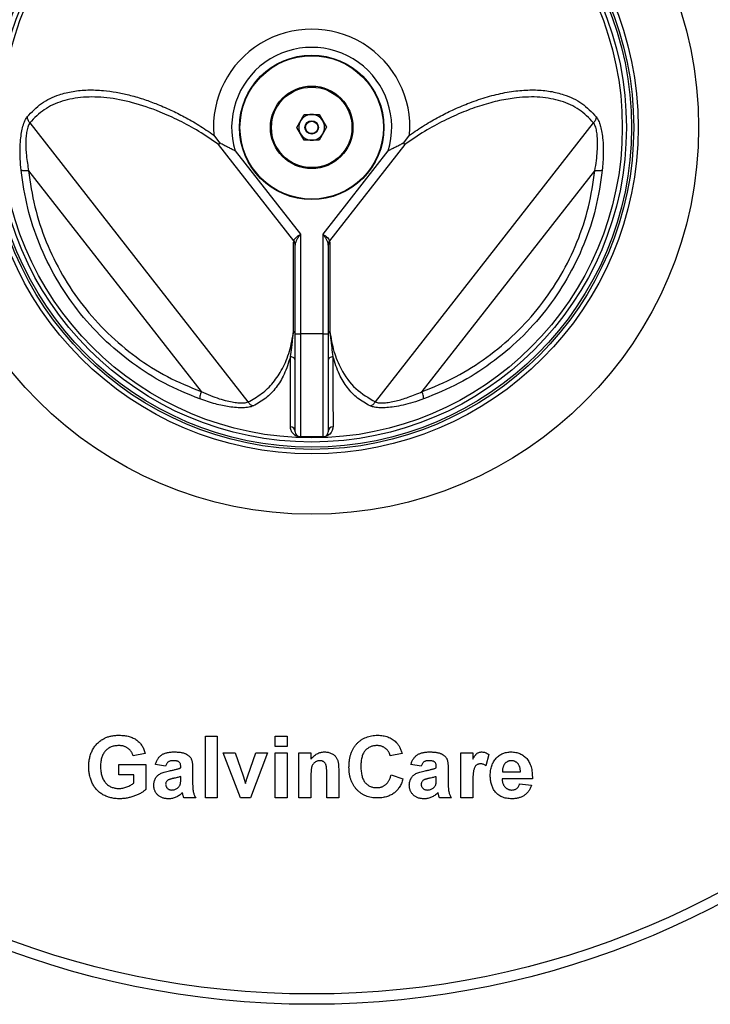
# Model space of a CAD drawing. Units: millimetres. Extents: x 31 to 247, y 48 to 169.
# Drawn here: x 190 to 224, y 64 to 112 of the extents above; entities that cross this region are included whole.
import ezdxf

# ---------------------------------------------------------------- set-up
doc = ezdxf.new("R2010")
doc.units = ezdxf.units.MM

msp = doc.modelspace()

# ---------------------------------------------------------------- linework, layer by layer
at = {"color": 7, "linetype": 'Continuous', "lineweight": 25}
for p, q in [((203.508, 106.928), (203.866, 107.555)), ((203.866, 107.555), (204.587, 107.559)), ((204.587, 107.559), (204.951, 106.936)), ((190.569, 107.155), (201.141, 93.623)), ((203.872, 106.305), (203.508, 106.928)), ((204.951, 106.936), (204.594, 106.309)), ((207.318, 93.623), (217.89, 107.155)), ((199.482, 106.557), (199.761, 106.186)), ((208.698, 106.186), (208.977, 106.557)), ((199.761, 106.186), (199.718, 106.103)), ((203.364, 101.436), (199.718, 106.103)), ((204.594, 106.309), (203.872, 106.305)), ((208.741, 106.102), (205.095, 101.436)), ((208.741, 106.102), (208.698, 106.186)), ((200.522, 105.79), (203.68, 101.749)), ((204.78, 101.749), (207.937, 105.79)), ((190.509, 104.833), (198.874, 94.127)), ((209.585, 94.127), (217.95, 104.833)), ((203.68, 101.749), (203.68, 96.932)), ((204.78, 96.932), (204.78, 101.749)), ((203.354, 97.054), (203.354, 101.361)), ((203.43, 96.932), (203.43, 101.225)), ((205.03, 101.225), (205.03, 96.932)), ((205.106, 101.361), (205.106, 97.053)), ((203.43, 96.932), (203.68, 96.932)), ((203.43, 92.182), (203.43, 96.932)), ((203.68, 96.932), (203.68, 91.932)), ((204.78, 96.932), (203.68, 96.932)), ((204.78, 96.932), (205.03, 96.932)), ((204.78, 91.932), (204.78, 96.932)), ((205.03, 96.932), (205.03, 92.182)), ((204.78, 91.932), (203.68, 91.932)), ((199.076, 77.432), (199.653, 77.432)), ((199.076, 74.432), (199.076, 77.432)), ((199.653, 77.432), (199.653, 74.432)), ((202.46, 77.432), (203.037, 77.432)), ((202.46, 76.932), (202.46, 77.432)), ((203.037, 77.432), (203.037, 76.932)), ((203.037, 76.932), (202.46, 76.932)), ((196.153, 76.586), (195.576, 76.471)), ((199.941, 76.624), (200.518, 76.624)), ((200.777, 74.432), (199.941, 76.624)), ((200.518, 76.624), (200.906, 75.505)), ((201.131, 75.505), (201.518, 76.624)), ((202.095, 76.624), (201.271, 74.432)), ((201.518, 76.624), (202.095, 76.624)), ((202.46, 76.624), (203.037, 76.624)), ((202.46, 74.432), (202.46, 76.624)), ((203.037, 76.624), (203.037, 74.432)), ((203.614, 76.624), (204.191, 76.624)), ((203.614, 74.432), (203.614, 76.624)), ((204.191, 76.624), (204.191, 76.308)), ((208.614, 76.586), (208.037, 76.471)), ((211.46, 76.624), (212.037, 76.624)), ((211.46, 74.432), (211.46, 76.624)), ((212.037, 76.624), (212.037, 76.318)), ((212.807, 76.541), (212.672, 75.993)), ((194.883, 76.047), (196.191, 76.047)), ((194.883, 75.547), (194.883, 76.047)), ((196.191, 76.047), (196.191, 74.843)), ((197.153, 75.971), (196.653, 76.047)), ((197.883, 75.894), (197.883, 75.948)), ((209.537, 75.971), (209.037, 76.047)), ((210.268, 75.894), (210.268, 75.948)), ((195.614, 75.547), (194.883, 75.547)), ((195.614, 75.156), (195.614, 75.547)), ((197.883, 75.362), (197.883, 75.471)), ((198.46, 75.823), (198.46, 75.149)), ((200.906, 75.505), (201.018, 75.132)), ((204.191, 75.43), (204.191, 74.432)), ((204.96, 74.432), (204.96, 75.557)), ((205.537, 75.788), (205.537, 74.432)), ((208.076, 75.547), (208.653, 75.355)), ((210.268, 75.362), (210.268, 75.471)), ((210.845, 75.823), (210.845, 75.149)), ((213.471, 75.701), (214.345, 75.701)), ((212.037, 75.082), (212.037, 74.432)), ((214.922, 75.355), (213.46, 75.355)), ((214.307, 75.124), (214.883, 75.047)), ((198.614, 74.432), (198.037, 74.432)), ((199.653, 74.432), (199.076, 74.432)), ((201.271, 74.432), (200.777, 74.432)), ((203.037, 74.432), (202.46, 74.432)), ((204.191, 74.432), (203.614, 74.432)), ((205.537, 74.432), (204.96, 74.432)), ((210.999, 74.432), (210.422, 74.432)), ((212.037, 74.432), (211.46, 74.432))]:
    msp.add_line(p, q, dxfattribs=at)
for radius in [42.5, 42, 18.75, 15.823, 15.606, 15.5, 15.25, 15.05, 3.5, 3.475, 2, 1.95, 0.325, 0.3]:
    msp.add_circle((204.23, 106.932), radius, dxfattribs=at)
for centre, radius, start, end in [((204.23, 106.932), 4.762, 355.4825, 184.5173), ((204.23, 106.932), 3.879, 342.8795, 197.1205), ((204.23, 106.932), 0.625, 90.2993, 150.2993), ((204.23, 106.932), 0.625, 30.2993, 90.2993), ((204.23, 106.932), 0.625, 150.2993, 210.2993), ((204.23, 106.932), 0.625, 330.2993, 30.2993), ((204.23, 106.932), 0.625, 210.2993, 270.2993), ((204.23, 106.932), 0.625, 270.2993, 330.2993), ((203.259, 101.218), 0.171, 2.16, 56.3077), ((203.209, 101.268), 0.229, 7.9252, 47.1041), ((205.251, 101.268), 0.229, 132.8959, 172.0748), ((205.201, 101.218), 0.171, 123.6923, 177.84), ((203.183, 92.18), 0.247, 0.5421, 86.6479), ((203.68, 92.182), 0.25, 180, 270), ((204.78, 92.182), 0.25, 270, 0), ((205.277, 92.18), 0.247, 93.3521, 179.4579), ((203.68, 91.859), 0.0728, 82.8957, 89.9923), ((204.78, 91.859), 0.0728, 90.0077, 97.1043)]:
    msp.add_arc(centre, radius, start, end, dxfattribs=at)
for centre, major_axis, ratio, start_param, end_param in [((203.854, 100.721), (-0.454, 0.762), 0.274422, 0.225771, 0.431425), ((203.68, 100.585), (-0.214, 0.771), 0.168592, 0.341276, 0.54693), ((204.78, 100.585), (0.214, 0.771), 0.168592, 5.736255, 5.941909), ((204.606, 100.721), (0.454, 0.762), 0.274422, 5.85176, 6.057414)]:
    msp.add_ellipse(centre, major_axis=major_axis, ratio=ratio, start_param=start_param, end_param=end_param, dxfattribs=at)
for points, knots in [([(190.442, 107.444), (190.663, 107.675), (191.104, 108.134), (191.885, 108.501), (192.652, 108.694), (193.369, 108.76), (194.075, 108.735), (194.742, 108.645), (195.38, 108.509), (196.021, 108.325), (196.701, 108.081), (197.372, 107.794), (198.068, 107.445), (198.763, 107.051), (199.243, 106.722), (199.482, 106.557)], [0, 0, 0, 0, 0.12479, 0.248902, 0.333033, 0.417019, 0.498986, 0.563567, 0.623986, 0.689542, 0.749191, 0.81537, 0.873957, 0.936967, 1, 1, 1, 1]), ([(199.718, 106.103), (199.398, 106.322), (198.756, 106.763), (197.809, 107.271), (196.728, 107.761), (195.539, 108.16), (194.29, 108.399), (193.141, 108.427), (192.122, 108.234), (191.235, 107.836), (190.791, 107.382), (190.569, 107.155)], [0, 0, 0, 0, 0.082805, 0.165965, 0.250073, 0.375251, 0.500577, 0.625437, 0.750952, 0.875204, 1, 1, 1, 1]), ([(217.89, 107.155), (217.668, 107.382), (217.223, 107.838), (216.334, 108.235), (215.312, 108.428), (214.293, 108.402), (213.334, 108.243), (212.476, 108.014), (211.579, 107.692), (210.653, 107.272), (209.703, 106.763), (209.061, 106.322), (208.741, 106.102)], [0, 0, 0, 0, 0.124702, 0.250144, 0.374811, 0.500117, 0.583348, 0.666745, 0.749446, 0.833981, 0.917244, 1, 1, 1, 1]), ([(208.977, 106.557), (209.217, 106.722), (209.696, 107.051), (210.392, 107.446), (211.09, 107.795), (211.838, 108.115), (212.654, 108.397), (213.502, 108.611), (214.317, 108.733), (215.086, 108.76), (215.801, 108.695), (216.571, 108.502), (217.354, 108.136), (217.796, 107.674), (218.017, 107.444)], [0, 0, 0, 0, 0.06311, 0.12596, 0.18486, 0.251436, 0.331665, 0.415386, 0.500386, 0.582571, 0.666372, 0.749984, 0.875324, 1, 1, 1, 1]), ([(190.146, 104.853), (190.13, 105.036), (190.099, 105.388), (190.094, 105.884), (190.117, 106.315), (190.165, 106.682), (190.234, 106.998), (190.325, 107.268), (190.404, 107.386), (190.442, 107.444)], [0, 0, 0, 0, 0.178426, 0.341391, 0.490533, 0.620956, 0.742388, 0.874398, 1, 1, 1, 1]), ([(218.017, 107.444), (218.056, 107.387), (218.115, 107.299), (218.18, 107.129), (218.238, 106.943), (218.295, 106.677), (218.351, 106.238), (218.376, 105.624), (218.335, 105.121), (218.313, 104.853)], [0, 0, 0, 0, 0.126107, 0.191313, 0.258872, 0.380677, 0.51155, 0.739389, 1, 1, 1, 1]), ([(190.569, 107.155), (190.54, 107.105), (190.495, 107.03), (190.45, 106.883), (190.414, 106.719), (190.384, 106.483), (190.369, 106.086), (190.396, 105.528), (190.47, 105.075), (190.509, 104.833)], [0, 0, 0, 0, 0.118315, 0.180125, 0.244484, 0.363387, 0.493264, 0.729432, 1, 1, 1, 1]), ([(217.95, 104.833), (217.978, 104.998), (218.031, 105.312), (218.074, 105.759), (218.088, 106.149), (218.075, 106.48), (218.039, 106.762), (217.981, 107.002), (217.92, 107.105), (217.89, 107.155)], [0, 0, 0, 0, 0.183727, 0.351671, 0.505155, 0.635459, 0.754738, 0.881231, 1, 1, 1, 1]), ([(200.522, 105.79), (200.518, 105.792), (200.497, 105.803), (200.418, 105.845), (200.283, 105.912), (200.106, 106), (199.93, 106.09), (199.817, 106.154), (199.761, 106.186)], [0, 0, 0, 0, 0.014946, 0.081466, 0.306119, 0.532132, 0.765088, 1, 1, 1, 1]), ([(208.698, 106.186), (208.642, 106.154), (208.53, 106.09), (208.354, 106.001), (208.176, 105.913), (208.041, 105.845), (207.962, 105.803), (207.941, 105.792), (207.937, 105.79)], [0, 0, 0, 0, 0.232904, 0.467839, 0.692472, 0.918529, 0.985053, 1, 1, 1, 1]), ([(198.805, 93.77), (198.229, 94.007), (197.089, 94.475), (195.517, 95.479), (194.095, 96.671), (192.852, 98.057), (191.811, 99.6), (191.003, 101.265), (190.414, 103.027), (190.236, 104.24), (190.146, 104.853)], [0, 0, 0, 0, 0.126804, 0.250865, 0.376264, 0.500806, 0.625211, 0.750485, 0.873882, 1, 1, 1, 1]), ([(190.509, 104.833), (190.468, 104.831), (190.384, 104.827), (190.276, 104.829), (190.191, 104.837), (190.161, 104.848), (190.146, 104.853)], [0, 0, 0, 0, 0.24555, 0.5, 0.75445, 1, 1, 1, 1]), ([(190.509, 104.833), (190.594, 104.248), (190.765, 103.077), (191.332, 101.374), (192.116, 99.759), (193.124, 98.264), (194.326, 96.925), (195.705, 95.77), (197.222, 94.804), (198.323, 94.353), (198.874, 94.127)], [0, 0, 0, 0, 0.124682, 0.24953, 0.374713, 0.499194, 0.62465, 0.74912, 0.874472, 1, 1, 1, 1]), ([(209.585, 94.127), (210.133, 94.351), (211.228, 94.8), (212.743, 95.762), (214.12, 96.913), (215.327, 98.253), (216.335, 99.744), (217.122, 101.361), (217.692, 103.066), (217.864, 104.244), (217.95, 104.833)], [0, 0, 0, 0, 0.124682, 0.24953, 0.374713, 0.499194, 0.62465, 0.74912, 0.874472, 1, 1, 1, 1]), ([(218.313, 104.853), (218.223, 104.237), (218.044, 103.017), (217.45, 101.249), (216.637, 99.581), (215.593, 98.039), (214.349, 96.657), (212.93, 95.471), (211.364, 94.472), (210.228, 94.005), (209.654, 93.77)], [0, 0, 0, 0, 0.126804, 0.250865, 0.376264, 0.500806, 0.625214, 0.750057, 0.873694, 1, 1, 1, 1]), ([(218.313, 104.853), (218.299, 104.848), (218.268, 104.837), (218.183, 104.829), (218.075, 104.827), (217.991, 104.831), (217.95, 104.833)], [0, 0, 0, 0, 0.24555, 0.5, 0.75445, 1, 1, 1, 1]), ([(203.364, 101.436), (203.371, 101.46), (203.38, 101.494), (203.427, 101.556), (203.502, 101.626), (203.6, 101.695), (203.661, 101.736), (203.678, 101.748), (203.68, 101.749)], [0, 0, 0, 0, 0.223906, 0.318494, 0.597532, 0.888825, 0.989428, 1, 1, 1, 1]), ([(203.68, 101.749), (203.679, 101.747), (203.666, 101.73), (203.621, 101.666), (203.55, 101.561), (203.471, 101.428), (203.447, 101.344), (203.435, 101.3)], [0, 0, 0, 0, 0.00906, 0.114675, 0.414181, 0.695299, 1, 1, 1, 1]), ([(204.78, 101.749), (204.781, 101.748), (204.798, 101.736), (204.859, 101.695), (204.957, 101.626), (205.032, 101.556), (205.079, 101.494), (205.088, 101.46), (205.095, 101.436)], [0, 0, 0, 0, 0.010572, 0.111175, 0.402468, 0.681506, 0.776094, 1, 1, 1, 1]), ([(205.024, 101.3), (205.012, 101.344), (204.988, 101.428), (204.909, 101.561), (204.838, 101.666), (204.793, 101.73), (204.781, 101.747), (204.78, 101.749)], [0, 0, 0, 0, 0.304701, 0.585819, 0.885325, 0.99094, 1, 1, 1, 1]), ([(201.141, 93.623), (201.368, 93.748), (201.824, 94), (202.378, 94.548), (202.834, 95.231), (203.181, 96.053), (203.296, 96.72), (203.354, 97.054)], [0, 0, 0, 0, 0.194742, 0.390733, 0.586698, 0.793248, 1, 1, 1, 1]), ([(203.199, 95.823), (203.199, 95.823), (203.22, 95.966), (203.252, 96.189), (203.302, 96.576), (203.333, 96.841), (203.351, 97.03), (203.354, 97.054), (203.354, 97.054)], [0, 0, 0, 0, 0.000014, 0.376746, 0.565636, 0.944922, 0.999986, 1, 1, 1, 1]), ([(205.106, 97.053), (205.163, 96.719), (205.279, 96.049), (205.685, 95.099), (206.315, 94.217), (206.984, 93.821), (207.318, 93.623)], [0, 0, 0, 0, 0.207271, 0.414793, 0.707788, 1, 1, 1, 1]), ([(205.106, 97.053), (205.106, 97.053), (205.108, 97.029), (205.126, 96.841), (205.157, 96.577), (205.208, 96.189), (205.239, 95.966), (205.26, 95.823), (205.26, 95.823)], [0, 0, 0, 0, 0.000014, 0.054092, 0.433768, 0.622851, 0.999986, 1, 1, 1, 1]), ([(203.199, 95.823), (203.106, 95.527), (202.931, 94.971), (202.519, 94.31), (202.03, 93.783), (201.603, 93.548), (201.391, 93.43)], [0, 0, 0, 0, 0.276468, 0.51821, 0.760613, 1, 1, 1, 1]), ([(203.197, 92.426), (203.197, 92.461), (203.197, 92.634), (203.197, 92.994), (203.198, 93.572), (203.198, 94.215), (203.198, 94.955), (203.199, 95.533), (203.199, 95.823)], [0, 0, 0, 0, 0.054972, 0.275028, 0.45429, 0.634326, 0.816755, 1, 1, 1, 1]), ([(205.26, 95.823), (205.26, 95.506), (205.261, 94.869), (205.261, 94.059), (205.262, 93.359), (205.262, 92.925), (205.262, 92.622), (205.262, 92.504), (205.262, 92.426)], [0, 0, 0, 0, 0.201522, 0.404147, 0.61021, 0.81745, 0.879305, 1, 1, 1, 1]), ([(207.068, 93.43), (206.856, 93.548), (206.43, 93.783), (205.941, 94.309), (205.529, 94.969), (205.354, 95.525), (205.26, 95.823)], [0, 0, 0, 0, 0.239822, 0.481396, 0.721844, 1, 1, 1, 1]), ([(198.874, 94.127), (198.862, 94.087), (198.838, 94.007), (198.814, 93.902), (198.801, 93.817), (198.804, 93.785), (198.805, 93.77)], [0, 0, 0, 0, 0.2455497, 0.5, 0.7544503, 1, 1, 1, 1]), ([(198.874, 94.127), (199.027, 94.06), (199.319, 93.932), (199.742, 93.782), (200.117, 93.675), (200.442, 93.607), (200.724, 93.574), (200.971, 93.572), (201.085, 93.607), (201.141, 93.623)], [0, 0, 0, 0, 0.183727, 0.3516713, 0.5051554, 0.6354594, 0.7547378, 0.8812313, 1, 1, 1, 1]), ([(207.318, 93.623), (207.373, 93.607), (207.457, 93.581), (207.611, 93.574), (207.778, 93.579), (208.015, 93.607), (208.404, 93.688), (208.938, 93.849), (209.36, 94.03), (209.585, 94.127)], [0, 0, 0, 0, 0.118315, 0.180125, 0.244484, 0.363387, 0.493264, 0.729432, 1, 1, 1, 1]), ([(209.654, 93.77), (209.656, 93.785), (209.658, 93.817), (209.646, 93.902), (209.622, 94.007), (209.597, 94.087), (209.585, 94.127)], [0, 0, 0, 0, 0.24555, 0.5, 0.75445, 1, 1, 1, 1]), ([(201.391, 93.43), (201.326, 93.407), (201.227, 93.371), (201.045, 93.348), (200.851, 93.337), (200.58, 93.346), (200.14, 93.398), (199.538, 93.523), (199.06, 93.684), (198.805, 93.77)], [0, 0, 0, 0, 0.126107, 0.191313, 0.258872, 0.380677, 0.51155, 0.739389, 1, 1, 1, 1]), ([(209.654, 93.77), (209.48, 93.709), (209.146, 93.594), (208.667, 93.47), (208.243, 93.388), (207.875, 93.345), (207.552, 93.336), (207.268, 93.359), (207.134, 93.407), (207.068, 93.43)], [0, 0, 0, 0, 0.178426, 0.341391, 0.490533, 0.620956, 0.742388, 0.874398, 1, 1, 1, 1]), ([(203.689, 91.931), (203.685, 91.931), (203.679, 91.932), (203.667, 91.932), (203.656, 91.933), (203.643, 91.934), (203.627, 91.935), (203.61, 91.938), (203.592, 91.941), (203.57, 91.946), (203.542, 91.953), (203.506, 91.966), (203.457, 91.988), (203.391, 92.029), (203.305, 92.108), (203.22, 92.235), (203.204, 92.363), (203.197, 92.426)], [0, 0, 0, 0, 0.003154, 0.006015, 0.008862, 0.012417, 0.01893, 0.028936, 0.039937, 0.056633, 0.082566, 0.123457, 0.188565, 0.292913, 0.461051, 0.734168, 1, 1, 1, 1]), ([(205.262, 92.426), (205.261, 92.399), (205.25, 92.212), (205.128, 92.048), (204.941, 91.958), (204.861, 91.939), (204.822, 91.934), (204.804, 91.933), (204.792, 91.932), (204.781, 91.932), (204.774, 91.931), (204.771, 91.931)], [0, 0, 0, 0, 0.1103698, 0.7699821, 0.9348805, 0.9764658, 0.9870436, 0.9912313, 0.9938779, 0.9969514, 1, 1, 1, 1]), ([(204.771, 91.931), (204.67, 91.931), (204.469, 91.932), (204.128, 91.932), (203.865, 91.932), (203.731, 91.931), (203.689, 91.931)], [0, 0, 0, 0, 0.295304, 0.591282, 0.871815, 1, 1, 1, 1]), ([(193.422, 75.942), (193.423, 75.981), (193.424, 76.056), (193.433, 76.168), (193.448, 76.276), (193.47, 76.381), (193.497, 76.482), (193.529, 76.581), (193.57, 76.676), (193.614, 76.768), (193.665, 76.856), (193.723, 76.939), (193.785, 77.016), (193.854, 77.089), (193.928, 77.155), (194.008, 77.216), (194.092, 77.273), (194.153, 77.306), (194.183, 77.322)], [0, 0, 0, 0, 0.069063, 0.136153, 0.201841, 0.266068, 0.329284, 0.391808, 0.453702, 0.515293, 0.576359, 0.636621, 0.696516, 0.756344, 0.81599, 0.876288, 0.937542, 1, 1, 1, 1]), ([(194.183, 77.322), (194.208, 77.334), (194.257, 77.359), (194.335, 77.388), (194.417, 77.414), (194.504, 77.434), (194.595, 77.45), (194.69, 77.463), (194.79, 77.469), (194.858, 77.47), (194.893, 77.471)], [0, 0, 0, 0, 0.110996, 0.225442, 0.342643, 0.464218, 0.590259, 0.721935, 0.857812, 1, 1, 1, 1]), ([(194.893, 77.471), (194.937, 77.47), (195.024, 77.469), (195.151, 77.458), (195.27, 77.439), (195.382, 77.414), (195.487, 77.381), (195.583, 77.34), (195.673, 77.293), (195.754, 77.237), (195.828, 77.176), (195.896, 77.108), (195.956, 77.035), (196.01, 76.956), (196.056, 76.871), (196.096, 76.782), (196.129, 76.686), (196.145, 76.62), (196.153, 76.586)], [0, 0, 0, 0, 0.079446, 0.154508, 0.225881, 0.293868, 0.358517, 0.420293, 0.480039, 0.538219, 0.595126, 0.651534, 0.707437, 0.763839, 0.820741, 0.878777, 0.938241, 1, 1, 1, 1]), ([(206.037, 75.925), (206.038, 75.985), (206.041, 76.101), (206.059, 76.269), (206.088, 76.428), (206.13, 76.575), (206.183, 76.714), (206.25, 76.841), (206.327, 76.959), (206.417, 77.066), (206.517, 77.16), (206.624, 77.244), (206.74, 77.314), (206.862, 77.372), (206.993, 77.416), (207.131, 77.448), (207.276, 77.467), (207.375, 77.469), (207.426, 77.471)], [0, 0, 0, 0, 0.075791, 0.147853, 0.216063, 0.281514, 0.344147, 0.40504, 0.464872, 0.524079, 0.582725, 0.640362, 0.697329, 0.754684, 0.813113, 0.873015, 0.935195, 1, 1, 1, 1]), ([(207.426, 77.471), (207.47, 77.469), (207.557, 77.467), (207.685, 77.452), (207.805, 77.426), (207.92, 77.391), (208.028, 77.345), (208.129, 77.288), (208.224, 77.221), (208.282, 77.169), (208.311, 77.142)], [0, 0, 0, 0, 0.137314, 0.269222, 0.396222, 0.51914, 0.640112, 0.759624, 0.878992, 1, 1, 1, 1]), ([(194.885, 76.971), (194.852, 76.97), (194.787, 76.968), (194.693, 76.957), (194.604, 76.937), (194.52, 76.909), (194.441, 76.874), (194.368, 76.829), (194.3, 76.778), (194.237, 76.718), (194.18, 76.651), (194.131, 76.576), (194.091, 76.493), (194.057, 76.402), (194.03, 76.304), (194.012, 76.199), (194.001, 76.085), (193.999, 76.007), (193.999, 75.967)], [0, 0, 0, 0, 0.065238, 0.127318, 0.186832, 0.24467, 0.301065, 0.356888, 0.412745, 0.469466, 0.527226, 0.585734, 0.646153, 0.709402, 0.775714, 0.845921, 0.920564, 1, 1, 1, 1]), ([(195.576, 76.471), (195.57, 76.489), (195.559, 76.527), (195.537, 76.58), (195.512, 76.631), (195.483, 76.678), (195.451, 76.723), (195.414, 76.764), (195.376, 76.803), (195.332, 76.837), (195.286, 76.868), (195.237, 76.896), (195.185, 76.919), (195.13, 76.938), (195.073, 76.953), (195.013, 76.963), (194.95, 76.97), (194.907, 76.97), (194.885, 76.971)], [0, 0, 0, 0, 0.064234, 0.126732, 0.187869, 0.247151, 0.306787, 0.365822, 0.425205, 0.485392, 0.545878, 0.606517, 0.667724, 0.730306, 0.794256, 0.860288, 0.929016, 1, 1, 1, 1]), ([(207.386, 76.971), (207.358, 76.97), (207.303, 76.969), (207.223, 76.956), (207.146, 76.939), (207.074, 76.913), (207.006, 76.879), (206.942, 76.838), (206.882, 76.79), (206.826, 76.735), (206.776, 76.67), (206.732, 76.597), (206.696, 76.515), (206.666, 76.423), (206.642, 76.323), (206.626, 76.213), (206.617, 76.094), (206.615, 76.012), (206.614, 75.969)], [0, 0, 0, 0, 0.058637, 0.114442, 0.169048, 0.221995, 0.274768, 0.326889, 0.380477, 0.434921, 0.491257, 0.55039, 0.612762, 0.67972, 0.751074, 0.828129, 0.911253, 1, 1, 1, 1]), ([(208.037, 76.471), (208.032, 76.489), (208.023, 76.527), (208.003, 76.58), (207.981, 76.631), (207.953, 76.678), (207.924, 76.723), (207.889, 76.764), (207.85, 76.802), (207.809, 76.837), (207.764, 76.868), (207.718, 76.896), (207.668, 76.919), (207.616, 76.938), (207.562, 76.953), (207.505, 76.963), (207.446, 76.97), (207.406, 76.97), (207.386, 76.971)], [0, 0, 0, 0, 0.065702, 0.129415, 0.191523, 0.252186, 0.31235, 0.372124, 0.433096, 0.493819, 0.554747, 0.61575, 0.676633, 0.738217, 0.801142, 0.865493, 0.931257, 1, 1, 1, 1]), ([(208.311, 77.142), (208.328, 77.126), (208.361, 77.092), (208.407, 77.035), (208.45, 76.973), (208.49, 76.906), (208.525, 76.833), (208.558, 76.756), (208.589, 76.673), (208.606, 76.615), (208.614, 76.586)], [0, 0, 0, 0, 0.110662, 0.223923, 0.340367, 0.461367, 0.587913, 0.71931, 0.855956, 1, 1, 1, 1]), ([(196.653, 76.047), (196.66, 76.073), (196.675, 76.122), (196.702, 76.193), (196.733, 76.259), (196.768, 76.32), (196.807, 76.376), (196.85, 76.427), (196.897, 76.473), (196.947, 76.513), (197.003, 76.549), (197.066, 76.58), (197.134, 76.605), (197.209, 76.626), (197.29, 76.643), (197.378, 76.654), (197.472, 76.662), (197.537, 76.662), (197.57, 76.663)], [0, 0, 0, 0, 0.065446, 0.12811, 0.188034, 0.245824, 0.302124, 0.356698, 0.410033, 0.463348, 0.517578, 0.574607, 0.635063, 0.698994, 0.76692, 0.839974, 0.917609, 1, 1, 1, 1]), ([(197.57, 76.663), (197.6, 76.663), (197.659, 76.662), (197.743, 76.658), (197.822, 76.651), (197.895, 76.641), (197.962, 76.628), (198.023, 76.613), (198.078, 76.595), (198.141, 76.566), (198.211, 76.526), (198.284, 76.471), (198.342, 76.409), (198.381, 76.351), (198.404, 76.299), (198.42, 76.253), (198.432, 76.199), (198.443, 76.138), (198.45, 76.069), (198.456, 75.994), (198.46, 75.911), (198.46, 75.853), (198.46, 75.823)], [0, 0, 0, 0, 0.062663, 0.121243, 0.175829, 0.226531, 0.273408, 0.316684, 0.356575, 0.393356, 0.460831, 0.522994, 0.581116, 0.636591, 0.666125, 0.699456, 0.737805, 0.780375, 0.827986, 0.88002, 0.937752, 1, 1, 1, 1]), ([(204.191, 76.308), (204.213, 76.336), (204.257, 76.391), (204.33, 76.464), (204.407, 76.526), (204.488, 76.576), (204.575, 76.615), (204.665, 76.642), (204.76, 76.66), (204.825, 76.662), (204.858, 76.663)], [0, 0, 0, 0, 0.137033, 0.266952, 0.392251, 0.513572, 0.632812, 0.752924, 0.87426, 1, 1, 1, 1]), ([(204.858, 76.663), (204.887, 76.662), (204.943, 76.661), (205.027, 76.647), (205.106, 76.625), (205.181, 76.595), (205.249, 76.559), (205.31, 76.517), (205.361, 76.471), (205.404, 76.419), (205.438, 76.363), (205.468, 76.305), (205.492, 76.242), (205.51, 76.174), (205.522, 76.096), (205.531, 76.007), (205.536, 75.902), (205.537, 75.827), (205.537, 75.788)], [0, 0, 0, 0, 0.067967, 0.133847, 0.197894, 0.261363, 0.322734, 0.379623, 0.433693, 0.485604, 0.536876, 0.588109, 0.640472, 0.694102, 0.753857, 0.824505, 0.906645, 1, 1, 1, 1]), ([(209.037, 76.047), (209.045, 76.073), (209.06, 76.122), (209.086, 76.193), (209.118, 76.259), (209.153, 76.32), (209.192, 76.376), (209.235, 76.427), (209.281, 76.473), (209.332, 76.513), (209.388, 76.549), (209.45, 76.58), (209.519, 76.605), (209.594, 76.626), (209.675, 76.643), (209.763, 76.654), (209.857, 76.662), (209.921, 76.662), (209.954, 76.663)], [0, 0, 0, 0, 0.065446, 0.12811, 0.188034, 0.245824, 0.302124, 0.356698, 0.410033, 0.463348, 0.517578, 0.574607, 0.635063, 0.698994, 0.76692, 0.839974, 0.917609, 1, 1, 1, 1]), ([(209.954, 76.663), (209.985, 76.663), (210.043, 76.662), (210.128, 76.658), (210.207, 76.651), (210.28, 76.641), (210.347, 76.628), (210.407, 76.613), (210.462, 76.595), (210.526, 76.566), (210.596, 76.526), (210.669, 76.471), (210.727, 76.409), (210.766, 76.351), (210.789, 76.299), (210.805, 76.253), (210.816, 76.199), (210.828, 76.138), (210.835, 76.069), (210.841, 75.994), (210.844, 75.911), (210.845, 75.853), (210.845, 75.823)], [0, 0, 0, 0, 0.062663, 0.121243, 0.175829, 0.226531, 0.273408, 0.316684, 0.356575, 0.393356, 0.460831, 0.522994, 0.581116, 0.636591, 0.666125, 0.699456, 0.737805, 0.780375, 0.827986, 0.88002, 0.937752, 1, 1, 1, 1]), ([(212.037, 76.318), (212.047, 76.336), (212.067, 76.369), (212.095, 76.416), (212.123, 76.459), (212.151, 76.496), (212.177, 76.529), (212.203, 76.557), (212.228, 76.581), (212.261, 76.605), (212.304, 76.628), (212.357, 76.649), (212.414, 76.66), (212.453, 76.662), (212.473, 76.663)], [0, 0, 0, 0, 0.101582, 0.195976, 0.282074, 0.360908, 0.432832, 0.497131, 0.555658, 0.607536, 0.704438, 0.801726, 0.898654, 1, 1, 1, 1]), ([(212.473, 76.663), (212.502, 76.661), (212.56, 76.658), (212.645, 76.635), (212.729, 76.596), (212.78, 76.56), (212.807, 76.541)], [0, 0, 0, 0, 0.239015, 0.480055, 0.731757, 1, 1, 1, 1]), ([(212.883, 75.512), (212.884, 75.556), (212.885, 75.641), (212.9, 75.765), (212.921, 75.883), (212.952, 75.992), (212.992, 76.095), (213.041, 76.19), (213.099, 76.278), (213.166, 76.358), (213.239, 76.429), (213.317, 76.492), (213.4, 76.545), (213.487, 76.588), (213.58, 76.621), (213.677, 76.645), (213.779, 76.66), (213.849, 76.662), (213.884, 76.663)], [0, 0, 0, 0, 0.076385, 0.149324, 0.218424, 0.284712, 0.34825, 0.410591, 0.471299, 0.531967, 0.591651, 0.649954, 0.706789, 0.763485, 0.820424, 0.878521, 0.9383, 1, 1, 1, 1]), ([(213.884, 76.663), (213.924, 76.662), (214.001, 76.66), (214.114, 76.645), (214.22, 76.62), (214.32, 76.584), (214.414, 76.539), (214.501, 76.483), (214.581, 76.417), (214.655, 76.341), (214.721, 76.255), (214.778, 76.158), (214.826, 76.05), (214.864, 75.932), (214.892, 75.803), (214.912, 75.663), (214.923, 75.512), (214.922, 75.409), (214.922, 75.355)], [0, 0, 0, 0, 0.062184, 0.121687, 0.178755, 0.234022, 0.288331, 0.342225, 0.39646, 0.451776, 0.508677, 0.567205, 0.628626, 0.693655, 0.762827, 0.836735, 0.915787, 1, 1, 1, 1]), ([(194.925, 74.394), (194.887, 74.394), (194.812, 74.395), (194.701, 74.404), (194.594, 74.42), (194.491, 74.442), (194.391, 74.468), (194.295, 74.502), (194.203, 74.543), (194.115, 74.588), (194.031, 74.64), (193.952, 74.697), (193.879, 74.759), (193.812, 74.827), (193.749, 74.9), (193.692, 74.978), (193.641, 75.061), (193.595, 75.149), (193.554, 75.241), (193.519, 75.336), (193.489, 75.432), (193.464, 75.53), (193.446, 75.63), (193.432, 75.732), (193.424, 75.837), (193.423, 75.907), (193.422, 75.942)], [0, 0, 0, 0, 0.046872, 0.092398, 0.13676, 0.179854, 0.222268, 0.26384, 0.30503, 0.345839, 0.386148, 0.426054, 0.465241, 0.504301, 0.543648, 0.583355, 0.623324, 0.664248, 0.705537, 0.746812, 0.788151, 0.8296, 0.871245, 0.91355, 0.956333, 1, 1, 1, 1]), ([(193.999, 75.967), (193.999, 75.924), (194.001, 75.839), (194.012, 75.718), (194.031, 75.604), (194.058, 75.499), (194.092, 75.402), (194.133, 75.313), (194.184, 75.233), (194.241, 75.161), (194.305, 75.098), (194.374, 75.043), (194.447, 74.997), (194.525, 74.959), (194.608, 74.93), (194.696, 74.909), (194.788, 74.896), (194.851, 74.894), (194.883, 74.894)], [0, 0, 0, 0, 0.082378, 0.160106, 0.232808, 0.301325, 0.366436, 0.428344, 0.487788, 0.545837, 0.602718, 0.657791, 0.71279, 0.767354, 0.822823, 0.879689, 0.938564, 1, 1, 1, 1]), ([(197.512, 76.24), (197.489, 76.239), (197.446, 76.238), (197.384, 76.227), (197.33, 76.208), (197.284, 76.181), (197.243, 76.144), (197.208, 76.096), (197.177, 76.038), (197.161, 75.994), (197.153, 75.971)], [0, 0, 0, 0, 0.140085, 0.266198, 0.380689, 0.487391, 0.595112, 0.713407, 0.848462, 1, 1, 1, 1]), ([(197.343, 75.749), (197.374, 75.756), (197.434, 75.768), (197.521, 75.786), (197.599, 75.805), (197.671, 75.824), (197.735, 75.841), (197.791, 75.858), (197.84, 75.876), (197.87, 75.888), (197.883, 75.894)], [0, 0, 0, 0, 0.170702, 0.328595, 0.472895, 0.604711, 0.72251, 0.827957, 0.92018, 1, 1, 1, 1]), ([(197.883, 75.948), (197.883, 75.973), (197.881, 76.018), (197.867, 76.081), (197.842, 76.133), (197.813, 76.168), (197.783, 76.189), (197.757, 76.203), (197.727, 76.214), (197.692, 76.224), (197.653, 76.231), (197.61, 76.236), (197.562, 76.239), (197.529, 76.239), (197.512, 76.24)], [0, 0, 0, 0, 0.133376, 0.247686, 0.349654, 0.443965, 0.492409, 0.545606, 0.603957, 0.668541, 0.740648, 0.819804, 0.906157, 1, 1, 1, 1]), ([(204.63, 76.24), (204.608, 76.239), (204.564, 76.236), (204.499, 76.221), (204.438, 76.194), (204.381, 76.158), (204.331, 76.113), (204.288, 76.061), (204.255, 76.002), (204.234, 75.947), (204.222, 75.897), (204.213, 75.852), (204.207, 75.799), (204.201, 75.739), (204.197, 75.672), (204.193, 75.598), (204.192, 75.517), (204.191, 75.46), (204.191, 75.43)], [0, 0, 0, 0, 0.064526, 0.127069, 0.190336, 0.254377, 0.319047, 0.381919, 0.446738, 0.513078, 0.550406, 0.594221, 0.644581, 0.702295, 0.766166, 0.837459, 0.915005, 1, 1, 1, 1]), ([(204.96, 75.557), (204.96, 75.585), (204.96, 75.64), (204.958, 75.717), (204.956, 75.787), (204.953, 75.848), (204.948, 75.902), (204.942, 75.948), (204.935, 75.986), (204.925, 76.026), (204.909, 76.068), (204.883, 76.112), (204.853, 76.151), (204.816, 76.182), (204.776, 76.208), (204.731, 76.227), (204.682, 76.238), (204.648, 76.239), (204.63, 76.24)], [0, 0, 0, 0, 0.099068, 0.189089, 0.269367, 0.341346, 0.403687, 0.457856, 0.502598, 0.53864, 0.600699, 0.658851, 0.714963, 0.770814, 0.825981, 0.881954, 0.939161, 1, 1, 1, 1]), ([(207.406, 74.432), (207.357, 74.433), (207.261, 74.435), (207.121, 74.455), (206.987, 74.486), (206.86, 74.529), (206.74, 74.586), (206.626, 74.655), (206.519, 74.737), (206.42, 74.83), (206.33, 74.935), (206.252, 75.049), (206.185, 75.173), (206.131, 75.306), (206.089, 75.448), (206.059, 75.599), (206.041, 75.759), (206.038, 75.869), (206.037, 75.925)], [0, 0, 0, 0, 0.064066, 0.126019, 0.185825, 0.244304, 0.302279, 0.360196, 0.418835, 0.478842, 0.539358, 0.600002, 0.661055, 0.723669, 0.788261, 0.855679, 0.925932, 1, 1, 1, 1]), ([(206.614, 75.969), (206.615, 75.924), (206.616, 75.837), (206.626, 75.712), (206.643, 75.597), (206.666, 75.491), (206.695, 75.396), (206.732, 75.311), (206.775, 75.235), (206.826, 75.17), (206.881, 75.114), (206.941, 75.065), (207.005, 75.024), (207.072, 74.99), (207.144, 74.964), (207.22, 74.946), (207.3, 74.934), (207.354, 74.933), (207.382, 74.932)], [0, 0, 0, 0, 0.092201, 0.177656, 0.256733, 0.330177, 0.398063, 0.460995, 0.519731, 0.575527, 0.629114, 0.681254, 0.732498, 0.783792, 0.835623, 0.888379, 0.943008, 1, 1, 1, 1]), ([(209.897, 76.24), (209.874, 76.239), (209.83, 76.238), (209.769, 76.227), (209.715, 76.208), (209.668, 76.181), (209.628, 76.144), (209.593, 76.096), (209.562, 76.038), (209.546, 75.994), (209.537, 75.971)], [0, 0, 0, 0, 0.140085, 0.266198, 0.380689, 0.487391, 0.595112, 0.713407, 0.848462, 1, 1, 1, 1]), ([(209.727, 75.749), (209.759, 75.756), (209.819, 75.768), (209.905, 75.786), (209.984, 75.805), (210.055, 75.824), (210.119, 75.841), (210.176, 75.858), (210.225, 75.876), (210.254, 75.888), (210.268, 75.894)], [0, 0, 0, 0, 0.170702, 0.328595, 0.472895, 0.604711, 0.72251, 0.827957, 0.92018, 1, 1, 1, 1]), ([(210.268, 75.948), (210.267, 75.973), (210.266, 76.018), (210.252, 76.081), (210.227, 76.133), (210.197, 76.168), (210.168, 76.189), (210.142, 76.203), (210.111, 76.214), (210.077, 76.224), (210.038, 76.231), (209.995, 76.236), (209.947, 76.239), (209.914, 76.239), (209.897, 76.24)], [0, 0, 0, 0, 0.133376, 0.247686, 0.349654, 0.443965, 0.492409, 0.545606, 0.603957, 0.668541, 0.740648, 0.819804, 0.906157, 1, 1, 1, 1]), ([(212.41, 76.086), (212.391, 76.085), (212.355, 76.084), (212.302, 76.071), (212.254, 76.051), (212.21, 76.023), (212.17, 75.982), (212.136, 75.93), (212.107, 75.863), (212.085, 75.799), (212.072, 75.737), (212.062, 75.678), (212.055, 75.607), (212.048, 75.524), (212.044, 75.43), (212.04, 75.324), (212.037, 75.207), (212.037, 75.125), (212.037, 75.082)], [0, 0, 0, 0, 0.047051, 0.091596, 0.134789, 0.178167, 0.223829, 0.275881, 0.335712, 0.404792, 0.446161, 0.496256, 0.556147, 0.625989, 0.704794, 0.793638, 0.892036, 1, 1, 1, 1]), ([(212.672, 75.993), (212.649, 76.007), (212.606, 76.034), (212.539, 76.063), (212.474, 76.082), (212.431, 76.085), (212.41, 76.086)], [0, 0, 0, 0, 0.284935, 0.542857, 0.779294, 1, 1, 1, 1]), ([(213.593, 76.095), (213.583, 76.082), (213.563, 76.058), (213.538, 76.016), (213.516, 75.972), (213.5, 75.924), (213.486, 75.873), (213.477, 75.818), (213.472, 75.761), (213.471, 75.722), (213.471, 75.701)], [0, 0, 0, 0, 0.1129842, 0.2269994, 0.3443915, 0.4639563, 0.5895718, 0.7197302, 0.8558571, 1, 1, 1, 1]), ([(213.91, 76.24), (213.894, 76.239), (213.863, 76.238), (213.818, 76.232), (213.775, 76.22), (213.735, 76.204), (213.696, 76.184), (213.659, 76.158), (213.625, 76.129), (213.604, 76.106), (213.593, 76.095)], [0, 0, 0, 0, 0.13044, 0.257038, 0.379788, 0.499815, 0.620849, 0.744538, 0.870075, 1, 1, 1, 1]), ([(214.345, 75.701), (214.344, 75.723), (214.342, 75.764), (214.336, 75.824), (214.325, 75.88), (214.311, 75.933), (214.292, 75.981), (214.271, 76.026), (214.244, 76.066), (214.215, 76.102), (214.183, 76.135), (214.148, 76.162), (214.113, 76.187), (214.076, 76.206), (214.037, 76.221), (213.996, 76.232), (213.953, 76.238), (213.925, 76.239), (213.91, 76.24)], [0, 0, 0, 0, 0.082314, 0.160312, 0.234515, 0.303739, 0.370258, 0.43406, 0.495783, 0.555843, 0.614506, 0.671294, 0.726559, 0.779965, 0.833959, 0.888495, 0.943318, 1, 1, 1, 1]), ([(196.576, 75.05), (196.577, 75.081), (196.579, 75.141), (196.596, 75.228), (196.622, 75.31), (196.659, 75.386), (196.706, 75.456), (196.762, 75.518), (196.827, 75.57), (196.902, 75.615), (196.989, 75.652), (197.092, 75.689), (197.211, 75.721), (197.297, 75.74), (197.343, 75.749)], [0, 0, 0, 0, 0.079716, 0.156418, 0.230753, 0.304741, 0.377923, 0.449448, 0.521645, 0.594909, 0.676239, 0.770619, 0.878707, 1, 1, 1, 1]), ([(197.883, 75.471), (197.864, 75.464), (197.819, 75.451), (197.744, 75.43), (197.654, 75.409), (197.571, 75.391), (197.501, 75.376), (197.452, 75.363), (197.408, 75.352), (197.369, 75.339), (197.334, 75.328), (197.304, 75.316), (197.279, 75.305), (197.265, 75.296), (197.258, 75.291)], [0, 0, 0, 0, 0.095352, 0.214758, 0.356948, 0.522213, 0.607195, 0.6841, 0.754757, 0.817444, 0.873995, 0.922779, 0.964432, 1, 1, 1, 1]), ([(201.073, 75.32), (201.083, 75.351), (201.102, 75.413), (201.121, 75.474), (201.131, 75.505)], [0, 0, 0, 0, 0.497607, 1, 1, 1, 1]), ([(207.382, 74.932), (207.403, 74.933), (207.444, 74.934), (207.504, 74.94), (207.561, 74.952), (207.617, 74.968), (207.67, 74.989), (207.721, 75.015), (207.77, 75.045), (207.816, 75.08), (207.861, 75.12), (207.901, 75.165), (207.938, 75.216), (207.972, 75.272), (208.004, 75.333), (208.031, 75.4), (208.056, 75.471), (208.069, 75.522), (208.076, 75.547)], [0, 0, 0, 0, 0.061261, 0.120461, 0.178741, 0.235724, 0.291792, 0.348406, 0.404979, 0.462271, 0.52076, 0.580529, 0.642578, 0.707405, 0.77492, 0.84633, 0.921134, 1, 1, 1, 1]), ([(208.96, 75.05), (208.961, 75.081), (208.963, 75.141), (208.98, 75.228), (209.007, 75.31), (209.044, 75.386), (209.091, 75.456), (209.147, 75.518), (209.211, 75.57), (209.286, 75.615), (209.374, 75.652), (209.476, 75.689), (209.596, 75.721), (209.682, 75.74), (209.727, 75.749)], [0, 0, 0, 0, 0.079716, 0.156418, 0.230753, 0.304741, 0.377923, 0.449448, 0.521645, 0.594909, 0.676239, 0.770619, 0.878707, 1, 1, 1, 1]), ([(210.268, 75.471), (210.248, 75.464), (210.204, 75.451), (210.129, 75.43), (210.039, 75.409), (209.955, 75.391), (209.886, 75.376), (209.837, 75.363), (209.793, 75.352), (209.753, 75.339), (209.718, 75.328), (209.689, 75.316), (209.664, 75.305), (209.65, 75.296), (209.643, 75.291)], [0, 0, 0, 0, 0.095352, 0.214758, 0.356948, 0.522213, 0.607195, 0.6841, 0.754757, 0.817444, 0.873995, 0.922779, 0.964432, 1, 1, 1, 1]), ([(213.099, 74.764), (213.081, 74.789), (213.046, 74.84), (213.003, 74.921), (212.966, 75.008), (212.936, 75.1), (212.912, 75.196), (212.895, 75.297), (212.886, 75.403), (212.884, 75.475), (212.883, 75.512)], [0, 0, 0, 0, 0.1155989, 0.2327824, 0.3508113, 0.4722911, 0.5967635, 0.7260666, 0.8602349, 1, 1, 1, 1]), ([(194.883, 74.894), (194.916, 74.894), (194.982, 74.896), (195.08, 74.912), (195.179, 74.935), (195.276, 74.969), (195.37, 75.008), (195.458, 75.054), (195.54, 75.101), (195.59, 75.138), (195.614, 75.156)], [0, 0, 0, 0, 0.124228, 0.249644, 0.377965, 0.509161, 0.639801, 0.765422, 0.884875, 1, 1, 1, 1]), ([(197.293, 74.394), (197.266, 74.394), (197.213, 74.395), (197.136, 74.404), (197.064, 74.419), (196.996, 74.439), (196.932, 74.465), (196.872, 74.497), (196.817, 74.535), (196.767, 74.579), (196.722, 74.627), (196.683, 74.678), (196.65, 74.733), (196.623, 74.79), (196.602, 74.851), (196.587, 74.915), (196.577, 74.982), (196.576, 75.027), (196.576, 75.05)], [0, 0, 0, 0, 0.074152, 0.14483, 0.212112, 0.276884, 0.339672, 0.400827, 0.461579, 0.522664, 0.582856, 0.64159, 0.699201, 0.757397, 0.815552, 0.875331, 0.936269, 1, 1, 1, 1]), ([(197.258, 75.291), (197.242, 75.279), (197.211, 75.254), (197.178, 75.207), (197.156, 75.155), (197.154, 75.118), (197.153, 75.099)], [0, 0, 0, 0, 0.268757, 0.515778, 0.753415, 1, 1, 1, 1]), ([(197.153, 75.099), (197.154, 75.08), (197.156, 75.044), (197.172, 74.991), (197.199, 74.942), (197.236, 74.899), (197.281, 74.862), (197.334, 74.836), (197.392, 74.819), (197.433, 74.818), (197.454, 74.817)], [0, 0, 0, 0, 0.122101, 0.239511, 0.357681, 0.482842, 0.609178, 0.734829, 0.862282, 1, 1, 1, 1]), ([(197.733, 74.914), (197.749, 74.927), (197.779, 74.951), (197.815, 74.995), (197.845, 75.043), (197.857, 75.077), (197.862, 75.095)], [0, 0, 0, 0, 0.2638499, 0.5130137, 0.7551136, 1, 1, 1, 1]), ([(197.862, 75.095), (197.866, 75.109), (197.873, 75.143), (197.879, 75.202), (197.883, 75.277), (197.883, 75.332), (197.883, 75.362)], [0, 0, 0, 0, 0.164764, 0.38569, 0.663928, 1, 1, 1, 1]), ([(198.46, 75.149), (198.461, 75.126), (198.461, 75.081), (198.462, 75.016), (198.465, 74.956), (198.469, 74.901), (198.473, 74.85), (198.478, 74.804), (198.484, 74.763), (198.495, 74.713), (198.512, 74.653), (198.54, 74.582), (198.573, 74.507), (198.6, 74.457), (198.614, 74.432)], [0, 0, 0, 0, 0.093685, 0.18092, 0.261781, 0.336238, 0.404311, 0.46692, 0.52255, 0.57292, 0.670319, 0.773065, 0.882946, 1, 1, 1, 1]), ([(201.018, 75.132), (201.025, 75.153), (201.037, 75.193), (201.053, 75.246), (201.065, 75.287), (201.071, 75.31), (201.073, 75.32)], [0, 0, 0, 0, 0.346124, 0.631182, 0.847582, 1, 1, 1, 1]), ([(208.653, 75.355), (208.641, 75.317), (208.618, 75.243), (208.576, 75.137), (208.528, 75.039), (208.475, 74.947), (208.415, 74.864), (208.351, 74.788), (208.28, 74.719), (208.204, 74.658), (208.123, 74.604), (208.035, 74.559), (207.944, 74.519), (207.846, 74.488), (207.743, 74.462), (207.635, 74.445), (207.522, 74.434), (207.445, 74.433), (207.406, 74.432)], [0, 0, 0, 0, 0.070415, 0.137895, 0.202903, 0.265168, 0.325675, 0.384566, 0.442764, 0.500294, 0.557901, 0.61591, 0.675133, 0.73552, 0.798252, 0.862854, 0.929784, 1, 1, 1, 1]), ([(209.678, 74.394), (209.651, 74.394), (209.598, 74.395), (209.521, 74.404), (209.448, 74.419), (209.38, 74.439), (209.316, 74.465), (209.257, 74.497), (209.202, 74.535), (209.152, 74.579), (209.107, 74.627), (209.067, 74.678), (209.035, 74.733), (209.008, 74.79), (208.986, 74.851), (208.971, 74.915), (208.962, 74.982), (208.961, 75.027), (208.96, 75.05)], [0, 0, 0, 0, 0.074152, 0.14483, 0.212112, 0.276884, 0.339672, 0.400827, 0.461579, 0.522664, 0.582856, 0.64159, 0.699201, 0.757397, 0.815552, 0.875331, 0.936269, 1, 1, 1, 1]), ([(209.643, 75.291), (209.627, 75.279), (209.596, 75.254), (209.562, 75.207), (209.541, 75.155), (209.539, 75.118), (209.537, 75.099)], [0, 0, 0, 0, 0.268757, 0.515778, 0.753415, 1, 1, 1, 1]), ([(209.537, 75.099), (209.538, 75.08), (209.54, 75.044), (209.557, 74.991), (209.584, 74.942), (209.621, 74.899), (209.666, 74.862), (209.718, 74.836), (209.777, 74.819), (209.817, 74.818), (209.838, 74.817)], [0, 0, 0, 0, 0.122101, 0.239511, 0.357681, 0.482842, 0.609178, 0.734829, 0.862282, 1, 1, 1, 1]), ([(210.118, 74.914), (210.133, 74.927), (210.164, 74.951), (210.2, 74.995), (210.229, 75.043), (210.241, 75.077), (210.247, 75.095)], [0, 0, 0, 0, 0.2638499, 0.5130137, 0.7551136, 1, 1, 1, 1]), ([(210.247, 75.095), (210.25, 75.109), (210.258, 75.143), (210.263, 75.202), (210.268, 75.277), (210.268, 75.332), (210.268, 75.362)], [0, 0, 0, 0, 0.164764, 0.38569, 0.663928, 1, 1, 1, 1]), ([(210.845, 75.149), (210.845, 75.126), (210.846, 75.081), (210.846, 75.016), (210.85, 74.956), (210.853, 74.901), (210.857, 74.85), (210.863, 74.804), (210.869, 74.763), (210.88, 74.713), (210.897, 74.653), (210.924, 74.582), (210.958, 74.507), (210.985, 74.457), (210.999, 74.432)], [0, 0, 0, 0, 0.093685, 0.18092, 0.261781, 0.336238, 0.404311, 0.46692, 0.52255, 0.57292, 0.670319, 0.773065, 0.882946, 1, 1, 1, 1]), ([(213.46, 75.355), (213.461, 75.334), (213.463, 75.294), (213.47, 75.235), (213.482, 75.18), (213.498, 75.129), (213.517, 75.081), (213.541, 75.036), (213.568, 74.995), (213.6, 74.958), (213.635, 74.925), (213.672, 74.896), (213.711, 74.871), (213.752, 74.852), (213.795, 74.835), (213.84, 74.825), (213.888, 74.818), (213.92, 74.817), (213.936, 74.817)], [0, 0, 0, 0, 0.0769848, 0.149914, 0.2201641, 0.2864885, 0.3507796, 0.4125353, 0.4737932, 0.5346544, 0.5942959, 0.6522135, 0.7089265, 0.7659968, 0.8224146, 0.8799657, 0.9387421, 1, 1, 1, 1]), ([(213.936, 74.817), (213.958, 74.818), (214.001, 74.82), (214.062, 74.833), (214.117, 74.856), (214.168, 74.888), (214.213, 74.931), (214.25, 74.986), (214.283, 75.051), (214.298, 75.099), (214.307, 75.124)], [0, 0, 0, 0, 0.125554, 0.243179, 0.356466, 0.46863, 0.584816, 0.71008, 0.847766, 1, 1, 1, 1]), ([(214.883, 75.047), (214.874, 75.021), (214.856, 74.97), (214.822, 74.897), (214.784, 74.829), (214.742, 74.766), (214.697, 74.707), (214.646, 74.653), (214.593, 74.604), (214.535, 74.56), (214.473, 74.521), (214.408, 74.486), (214.338, 74.458), (214.265, 74.435), (214.189, 74.416), (214.108, 74.403), (214.024, 74.395), (213.967, 74.394), (213.938, 74.394)], [0, 0, 0, 0, 0.066948, 0.131635, 0.194402, 0.255359, 0.315526, 0.374568, 0.43328, 0.491792, 0.550472, 0.610148, 0.670421, 0.732099, 0.795523, 0.860926, 0.92914, 1, 1, 1, 1]), ([(196.191, 74.843), (196.175, 74.828), (196.141, 74.797), (196.086, 74.755), (196.026, 74.714), (195.96, 74.674), (195.889, 74.635), (195.813, 74.598), (195.732, 74.563), (195.618, 74.516), (195.47, 74.468), (195.289, 74.425), (195.107, 74.398), (194.986, 74.395), (194.925, 74.394)], [0, 0, 0, 0, 0.0484738, 0.0990903, 0.1521225, 0.208003, 0.267082, 0.328665, 0.3932746, 0.4613539, 0.598507, 0.7337026, 0.8669813, 1, 1, 1, 1]), ([(197.962, 74.689), (197.938, 74.665), (197.89, 74.619), (197.812, 74.559), (197.733, 74.508), (197.65, 74.466), (197.565, 74.433), (197.477, 74.411), (197.386, 74.396), (197.324, 74.395), (197.293, 74.394)], [0, 0, 0, 0, 0.135283, 0.264725, 0.390987, 0.512978, 0.633757, 0.753664, 0.875846, 1, 1, 1, 1]), ([(197.454, 74.817), (197.478, 74.818), (197.527, 74.82), (197.598, 74.84), (197.668, 74.87), (197.711, 74.899), (197.733, 74.914)], [0, 0, 0, 0, 0.240626, 0.4844256, 0.7350099, 1, 1, 1, 1]), ([(197.983, 74.616), (197.98, 74.624), (197.976, 74.64), (197.971, 74.66), (197.966, 74.676), (197.963, 74.685), (197.962, 74.689)], [0, 0, 0, 0, 0.345339, 0.625093, 0.849082, 1, 1, 1, 1]), ([(198.037, 74.432), (198.033, 74.444), (198.024, 74.469), (198.012, 74.512), (197.997, 74.561), (197.988, 74.597), (197.983, 74.616)], [0, 0, 0, 0, 0.192127, 0.42099, 0.691559, 1, 1, 1, 1]), ([(210.347, 74.689), (210.322, 74.665), (210.275, 74.619), (210.197, 74.559), (210.117, 74.508), (210.035, 74.466), (209.95, 74.433), (209.862, 74.411), (209.771, 74.396), (209.709, 74.395), (209.678, 74.394)], [0, 0, 0, 0, 0.135283, 0.264725, 0.390987, 0.512978, 0.633757, 0.753664, 0.875846, 1, 1, 1, 1]), ([(209.838, 74.817), (209.863, 74.818), (209.911, 74.82), (209.983, 74.84), (210.053, 74.87), (210.096, 74.899), (210.118, 74.914)], [0, 0, 0, 0, 0.240626, 0.4844256, 0.7350099, 1, 1, 1, 1]), ([(210.367, 74.616), (210.365, 74.624), (210.361, 74.64), (210.356, 74.66), (210.351, 74.676), (210.348, 74.685), (210.347, 74.689)], [0, 0, 0, 0, 0.345339, 0.625093, 0.849082, 1, 1, 1, 1]), ([(210.422, 74.432), (210.418, 74.444), (210.409, 74.469), (210.397, 74.512), (210.382, 74.561), (210.372, 74.597), (210.367, 74.616)], [0, 0, 0, 0, 0.192127, 0.42099, 0.691559, 1, 1, 1, 1]), ([(213.938, 74.394), (213.892, 74.395), (213.803, 74.397), (213.675, 74.415), (213.555, 74.443), (213.445, 74.483), (213.344, 74.536), (213.252, 74.6), (213.169, 74.676), (213.122, 74.734), (213.099, 74.764)], [0, 0, 0, 0, 0.143868, 0.279381, 0.407202, 0.529461, 0.648166, 0.764985, 0.881431, 1, 1, 1, 1])]:
    msp.add_open_spline(points, degree=3, knots=knots, dxfattribs=at)
for points in [[(190.569, 107.155), (190.536, 107.199), (190.47, 107.289), (190.452, 107.392), (190.442, 107.444)], [(218.017, 107.444), (218.008, 107.392), (217.989, 107.289), (217.923, 107.199), (217.89, 107.155)], [(203.43, 96.918), (203.429, 96.93), (203.427, 96.956), (203.411, 96.992), (203.388, 97.026), (203.365, 97.044), (203.354, 97.054)], [(205.106, 97.053), (205.094, 97.044), (205.072, 97.025), (205.048, 96.991), (205.033, 96.955), (205.031, 96.93), (205.03, 96.917)], [(203.43, 95.613), (203.426, 95.639), (203.419, 95.692), (203.367, 95.759), (203.291, 95.808), (203.23, 95.818), (203.199, 95.823)], [(205.26, 95.823), (205.229, 95.818), (205.168, 95.809), (205.092, 95.759), (205.04, 95.692), (205.033, 95.639), (205.03, 95.613)], [(201.141, 93.623), (201.176, 93.581), (201.247, 93.495), (201.343, 93.452), (201.391, 93.43)], [(207.068, 93.43), (207.116, 93.452), (207.212, 93.495), (207.283, 93.581), (207.318, 93.623)]]:
    msp.add_open_spline(points, degree=3, dxfattribs=at)

doc.saveas('drawing.dxf')
